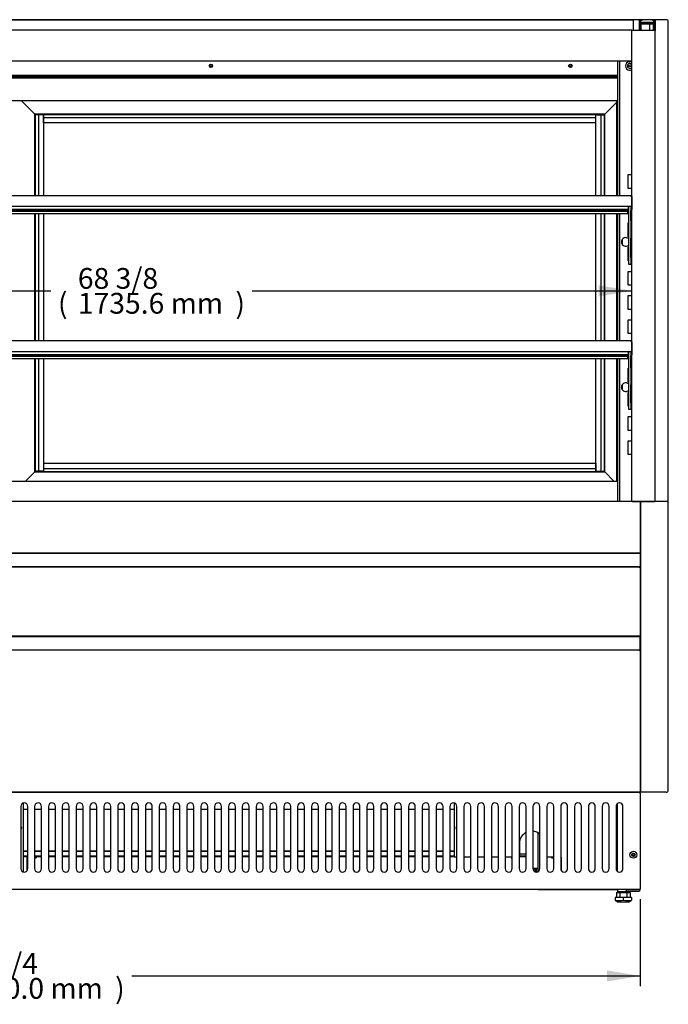
# Model space of a CAD drawing. Units: millimetres. Extents: x -3179 to 1602, y 595 to 3604.
# Drawn here: x -670 to 267, y 718 to 2142 of the extents above; entities that cross this region are included whole.
import ezdxf

# ---------------------------------------------------------------- set-up
doc = ezdxf.new("R2010")
doc.units = ezdxf.units.MM
for name, color, linetype in [('D__백업-190909_수출_', 7, 'Continuous'), ('Default', 7, 'Continuous'), ('INSERT_NUT-인치-육각', 7, 'Continuous'), ('TCDD-72-UF-전면유리상', 7, 'Continuous'), ('TCDD-72-문상하', 7, 'Continuous'), ('TCDD-72-문유리고정상하', 7, 'Continuous'), ('TCDD-72-문틀상하', 7, 'Continuous'), ('TCDD-72-문하', 7, 'Continuous'), ('TCDD-72-베이스후면그릴커', 7, 'Continuous'), ('TCDD-72-응축기커버우', 7, 'Continuous'), ('TCDD-72-응축기커버좌', 7, 'Continuous'), ('TCDD-72-플레이트그릴', 7, 'Continuous'), ('TCGB-72-깔판', 7, 'Continuous'), ('TCGB-72-도어유리', 7, 'Continuous'), ('TCGB-72-베이스전면', 7, 'Continuous'), ('TCGB-72UF-발포상부내부', 7, 'Continuous'), ('TCGB-72UF-발포하부외부', 7, 'Continuous'), ('TCGB-72UF-전면외장상', 7, 'Continuous'), ('TCGB-72UF-전면외장하', 7, 'Continuous'), ('TCGB-72UF-조명커버', 7, 'Continuous'), ('TCGB-72UF-천정', 7, 'Continuous'), ('TCGB-72UF-하부외장무늬', 7, 'Continuous'), ('TCGB-72UF-후면외장상부', 7, 'Continuous'), ('TCGB-72UF-후면외장하부', 7, 'Continuous'), ('TCGB-UF-전면유리상부몰딩', 7, 'Continuous'), ('TCGB-UF-전면유리전면코너', 7, 'Continuous'), ('TCGB-UF-측면유리', 7, 'Continuous'), ('TCGB-UF-측면유리무늬', 7, 'Continuous'), ('TCGB-UF-측판우', 7, 'Continuous'), ('TCGB-UF-후레임기둥우', 7, 'Continuous'), ('TCGB-기계레일', 7, 'Continuous'), ('TCGB-문우손잡이', 7, 'Continuous'), ('TCGB-문유리고정좌우', 7, 'Continuous'), ('TCGB-문좌우', 7, 'Continuous'), ('TCGB-문틀좌우', 7, 'Continuous'), ('TCGB-베이스우', 7, 'Continuous'), ('TCGB-후레임커버', 7, 'Continuous'), ('베이스볼트-인치', 7, 'Continuous'), ('유리선반-1735-LED브라켓', 7, 'Continuous'), ('유리선반-1735-LED커버', 7, 'Continuous'), ('유리선반-1735-전면', 7, 'Continuous'), ('유리선반-1735-후면', 7, 'Continuous'), ('유리선반-416-1735-유리', 7, 'Continuous'), ('유리선반-416-받침', 7, 'Continuous'), ('유리선반-416-전선커버내부', 7, 'Continuous'), ('유리선반-416-전선커버외부', 7, 'Continuous'), ('유리선반-467-1735-유리', 7, 'Continuous'), ('유리선반-467-받침', 7, 'Continuous'), ('유리선반-467-전선커버내부', 7, 'Continuous'), ('유리선반-467-전선커버외부', 7, 'Continuous'), ('플레이트그릴커버-좌', 7, 'Continuous')]:
    doc.layers.add(name, color=color, linetype=linetype)

# ---------------------------------------------------------------- blocks, each defined once
blk = doc.blocks.new('SE')
at = {"layer": 'D__백업-190909_수출_', "color": 7, "linetype": 'Continuous'}
for p, q in [((1787.8, 1020.7), (54.2, 1020.7)), ((1787.8, 1020.7), (1787.8, 1019.6)), ((1787.8, 1019.7), (1788.5, 1020.4)), ((1787.8, 1019.6), (1788.5, 1019.6)), ((1788.8, 1019.6), (1788.8, 1006.2)), ((1788.8, 1019.6), (1788.8, 1019.6)), ((1787.8, 1005.2), (54.2, 1005.2)), ((1783.8, 1000.7), (58.2, 1000.7)), ((1783.8, 1000), (58.2, 1000)), ((58.2, 998.6), (1783.8, 998.6)), ((1783.8, 1005.2), (1783.8, 1000.7)), ((1783.8, 1000), (1783.8, 1000.7)), ((1783.8, 1000), (1783.8, 998.7)), ((1783.8, 998.6), (1783.8, 998.7)), ((1787.8, 1006.2), (1787.8, 1005.2)), ((1787.8, 1006.2), (1787.8, 1005.7)), ((1788.8, 1006.2), (1787.8, 1006.2)), ((1787.8, 1000.7), (1787.8, 1005.7)), ((1788.8, 1000.7), (1787.8, 1000.7)), ((1788.8, 1006.2), (1788.8, 1005.7)), ((1788.8, 1005.7), (1788.8, 1000.7))]:
    blk.add_line(p, q, dxfattribs=at)
for centre, radius, start, end in [((1787.8, 1019.6), 1.01, 45, 90), ((1787.8, 1019.6), 0.0101, 0.236, 44.764), ((1787.8, 1019.6), 0.01, 45, 90), ((1787.8, 1019.6), 1.01, 0, 45), ((1788.5, 1015.2), 4.47, 86.5827, 90.3756)]:
    blk.add_arc(centre, radius, start, end, dxfattribs=at)
at = {"layer": 'INSERT_NUT-인치-육각', "color": 7, "linetype": 'Continuous'}
for p, q in [((1767.9, 17.8), (1767.9, 14.3)), ((1785.2, 14.3), (1767.9, 14.3)), ((1785.2, 17.6), (1785.2, 17.6)), ((1785.2, 14.3), (1785.2, 15.3))]:
    blk.add_line(p, q, dxfattribs=at)
at = {"layer": 'TCDD-72-UF-전면유리상', "color": 7, "linetype": 'Continuous'}
for p, q in [((51, 1275.1), (1791, 1275.1)), ((1791, 1275.1), (1791, 1275)), ((1791, 1260.2), (1791, 1275)), ((1789, 1260.1), (53, 1260.1))]:
    blk.add_line(p, q, dxfattribs=at)
at = {"layer": 'TCDD-72-문상하', "color": 7, "linetype": 'Continuous'}
for p, q in [((926.4, 621.4), (913, 608)), ((926.4, 621.4), (926.5, 621.5)), ((926.5, 621.5), (926.6, 621.6)), ((926.5, 621.5), (1749.5, 621.5)), ((927.5, 622.5), (926.6, 621.6)), ((1749.4, 621.6), (1748.5, 622.5)), ((1749.4, 621.6), (1749.5, 621.5)), ((1749.5, 621.5), (1749.6, 621.4)), ((1763, 608), (1749.6, 621.4))]:
    blk.add_line(p, q, dxfattribs=at)
at = {"layer": 'TCDD-72-문유리고정상하', "color": 7, "linetype": 'Continuous'}
for p, q in [((939, 1138.3), (939, 1138.4)), ((939, 1138.4), (1737, 1138.4)), ((939, 1138.4), (939, 1138.5)), ((939, 1133.6), (939, 1138.3)), ((939, 1126.8), (939, 1133.6)), ((1737, 1133.6), (939, 1133.6)), ((939, 1126.1), (939, 1126.8)), ((1737, 1126.1), (939, 1126.1)), ((1737, 1138.4), (1737, 1138.3)), ((1737, 1138.4), (1737, 1138.5)), ((1737, 1133.6), (1737, 1138.3)), ((1737, 1126.8), (1737, 1133.6)), ((1737, 1126.1), (1737, 1126.8)), ((939, 634), (939, 633.3)), ((939, 634), (1737, 634)), ((939, 633.3), (939, 626.5)), ((939, 626.5), (939, 621.7)), ((939, 626.5), (1737, 626.5)), ((1737, 634), (1737, 633.3)), ((1737, 633.3), (1737, 626.5)), ((1737, 626.5), (1737, 621.7)), ((939, 621.6), (939, 621.7)), ((1737, 621.6), (939, 621.6)), ((939, 621.6), (939, 621.5)), ((1737, 621.7), (1737, 621.6)), ((1737, 621.6), (1737, 621.5))]:
    blk.add_line(p, q, dxfattribs=at)
at = {"layer": 'TCDD-72-문틀상하', "color": 7, "linetype": 'Continuous'}
for p, q in [((74, 1191), (1768, 1191)), ((1767, 1158), (75, 1158)), ((1767.1, 1158.2), (1767, 1158)), ((1768, 1159), (1767.1, 1158.2)), ((75, 608), (1767, 608)), ((1767, 608), (1767.1, 607.9)), ((1767.1, 607.9), (1768, 607)), ((1801.5, 573.5), (1801, 574)), ((1801, 570), (1801.5, 570))]:
    blk.add_line(p, q, dxfattribs=at)
at = {"layer": 'TCDD-72-문하', "color": 7, "linetype": 'Continuous'}
for p, q in [((907, 1158), (926.4, 1138.6)), ((1749.6, 1138.6), (1767, 1156)), ((926.5, 1138.5), (926.4, 1138.6)), ((1749.5, 1138.5), (926.5, 1138.5)), ((926.6, 1138.4), (926.5, 1138.5)), ((926.6, 1138.4), (927.5, 1137.5)), ((1748.5, 1137.5), (1749.4, 1138.4)), ((1749.5, 1138.5), (1749.4, 1138.4)), ((1749.6, 1138.6), (1749.5, 1138.5))]:
    blk.add_line(p, q, dxfattribs=at)
at = {"layer": 'TCDD-72-베이스후면그릴커', "color": 7, "linetype": 'Continuous'}
for p, q in [((909.5, 66.4), (916, 66.4)), ((909.5, 65.4), (916, 65.4)), ((926, 66.4), (936, 66.4)), ((926, 65.4), (936, 65.4)), ((946, 66.4), (956, 66.4)), ((946, 65.4), (956, 65.4)), ((966, 66.4), (976, 66.4)), ((966, 65.4), (976, 65.4)), ((986, 66.4), (996, 66.4)), ((986, 65.4), (996, 65.4)), ((1006, 66.4), (1016, 66.4)), ((1006, 65.4), (1016, 65.4)), ((1026, 66.4), (1036, 66.4)), ((1026, 65.4), (1036, 65.4)), ((1046, 66.4), (1056, 66.4)), ((1046, 65.4), (1056, 65.4)), ((1066, 66.4), (1076, 66.4)), ((1066, 65.4), (1076, 65.4)), ((1086, 66.4), (1096, 66.4)), ((1086, 65.4), (1096, 65.4)), ((1106, 66.4), (1116, 66.4)), ((1106, 65.4), (1116, 65.4)), ((1126, 66.4), (1136, 66.4)), ((1126, 65.4), (1136, 65.4)), ((1146, 66.4), (1156, 66.4)), ((1146, 65.4), (1156, 65.4)), ((1166, 66.4), (1176, 66.4)), ((1166, 65.4), (1176, 65.4)), ((1186, 66.4), (1196, 66.4)), ((1186, 65.4), (1196, 65.4)), ((1206, 66.4), (1216, 66.4)), ((1206, 65.4), (1216, 65.4)), ((1226, 66.4), (1236, 66.4)), ((1226, 65.4), (1236, 65.4)), ((1246, 66.4), (1256, 66.4)), ((1246, 65.4), (1256, 65.4)), ((1266, 66.4), (1276, 66.4)), ((1266, 65.4), (1276, 65.4)), ((1286, 66.4), (1296, 66.4)), ((1286, 65.4), (1296, 65.4)), ((1306, 66.4), (1316, 66.4)), ((1306, 65.4), (1316, 65.4)), ((1326, 66.4), (1336, 66.4)), ((1326, 65.4), (1336, 65.4)), ((1346, 66.4), (1356, 66.4)), ((1346, 65.4), (1356, 65.4)), ((1366, 66.4), (1376, 66.4)), ((1366, 65.4), (1376, 65.4)), ((1386, 66.4), (1396, 66.4)), ((1386, 65.4), (1396, 65.4)), ((1406, 66.4), (1416, 66.4)), ((1406, 65.4), (1416, 65.4)), ((1426, 66.4), (1436, 66.4)), ((1426, 65.4), (1436, 65.4)), ((1446, 66.4), (1456, 66.4)), ((1446, 65.4), (1456, 65.4)), ((1466, 66.4), (1476, 66.4)), ((1466, 65.4), (1476, 65.4)), ((1486, 66.4), (1496, 66.4)), ((1486, 65.4), (1496, 65.4)), ((1506, 66.4), (1516, 66.4)), ((1506, 65.4), (1516, 65.4)), ((1526, 66.4), (1532.5, 66.4)), ((1526, 65.4), (1532.5, 65.4)), ((1615.5, 62.2), (1615.5, 64.5)), ((1626.5, 66.4), (1636, 66.4)), ((1626.5, 65.4), (1636, 65.4)), ((1649.5, 47.1), (1646, 47.1)), ((1650.5, 47.1), (1649.5, 47.1)), ((1649.5, 43), (1649.5, 47.1)), ((1650.5, 48.1), (1650.5, 47.1))]:
    blk.add_line(p, q, dxfattribs=at)
blk.add_arc((1610.5, 52.4), 11, 60, 62.9643, dxfattribs=at)
at = {"layer": 'TCDD-72-응축기커버우', "color": 7, "linetype": 'Continuous'}
for p, q in [((1532.5, 157.8), (1532.5, 158.2)), ((1767.2, 158.2), (1767.2, 157.8)), ((1767.7, 158.2), (1767.7, 157.8)), ((1532.5, 64.5), (1532.5, 142.6)), ((1767.2, 141), (1767.2, 44.6)), ((1767.7, 141.6), (1767.7, 44)), ((1626.5, 84.5), (1626.5, 64.5)), ((1536, 64.5), (1532.5, 64.5)), ((1556, 64.5), (1546, 64.5)), ((1576, 64.5), (1566, 64.5)), ((1596, 64.5), (1586, 64.5)), ((1616, 64.5), (1606, 64.5)), ((1626.5, 64.5), (1626, 64.5)), ((1676, 64.5), (1666, 64.5)), ((1687, 64.5), (1686, 64.5)), ((1687, 44.8), (1687, 64.5))]:
    blk.add_line(p, q, dxfattribs=at)
for centre, radius, start, end in [((1537, 106.5), 2.5, 113.5782, 246.4218), ((1644, 84.5), 17.5, 117.2029, 180), ((1644, 84.5), 17.5, 46.7082, 83.4376)]:
    blk.add_arc(centre, radius, start, end, dxfattribs=at)
at = {"layer": 'TCDD-72-응축기커버좌', "color": 7, "linetype": 'Continuous'}
for p, q in [((909.5, 158.2), (909.5, 157.8)), ((909.5, 142.6), (909.5, 43))]:
    blk.add_line(p, q, dxfattribs=at)
for start, end in [(0, 66.4218), (293.5782, 0)]:
    blk.add_arc((905, 106.5), 2.5, start, end, dxfattribs=at)
at = {"layer": 'TCDD-72-플레이트그릴', "color": 7, "linetype": 'Continuous'}
for p, q in [((909.5, 133.8), (916, 133.8)), ((926, 133.8), (936, 133.8)), ((946, 133.8), (956, 133.8)), ((966, 133.8), (976, 133.8)), ((986, 133.8), (996, 133.8)), ((1006, 133.8), (1016, 133.8)), ((1026, 133.8), (1036, 133.8)), ((1046, 133.8), (1056, 133.8)), ((1066, 133.8), (1076, 133.8)), ((1086, 133.8), (1096, 133.8)), ((1106, 133.8), (1116, 133.8)), ((1126, 133.8), (1136, 133.8)), ((1146, 133.8), (1156, 133.8)), ((1166, 133.8), (1176, 133.8)), ((1186, 133.8), (1196, 133.8)), ((1206, 133.8), (1216, 133.8)), ((1226, 133.8), (1236, 133.8)), ((1246, 133.8), (1256, 133.8)), ((1266, 133.8), (1276, 133.8)), ((1286, 133.8), (1296, 133.8)), ((1306, 133.8), (1316, 133.8)), ((1326, 133.8), (1336, 133.8)), ((1346, 133.8), (1356, 133.8)), ((1366, 133.8), (1376, 133.8)), ((1386, 133.8), (1396, 133.8)), ((1406, 133.8), (1416, 133.8)), ((1426, 133.8), (1436, 133.8)), ((1446, 133.8), (1456, 133.8)), ((1466, 133.8), (1476, 133.8)), ((1486, 133.8), (1496, 133.8)), ((1506, 133.8), (1516, 133.8)), ((1526, 133.8), (1532.5, 133.8)), ((909.5, 73.6), (916, 73.6)), ((909.5, 72.8), (916, 72.8)), ((926, 73.6), (936, 73.6)), ((926, 72.8), (936, 72.8)), ((946, 73.6), (956, 73.6)), ((946, 72.8), (956, 72.8)), ((966, 73.6), (976, 73.6)), ((966, 72.8), (976, 72.8)), ((986, 73.6), (996, 73.6)), ((986, 72.8), (996, 72.8)), ((1006, 73.6), (1016, 73.6)), ((1006, 72.8), (1016, 72.8)), ((1026, 73.6), (1036, 73.6)), ((1026, 72.8), (1036, 72.8)), ((1046, 73.6), (1056, 73.6)), ((1046, 72.8), (1056, 72.8)), ((1066, 73.6), (1076, 73.6)), ((1066, 72.8), (1076, 72.8)), ((1086, 73.6), (1096, 73.6)), ((1086, 72.8), (1096, 72.8)), ((1106, 73.6), (1116, 73.6)), ((1106, 72.8), (1116, 72.8)), ((1126, 73.6), (1136, 73.6)), ((1126, 72.8), (1136, 72.8)), ((1146, 73.6), (1156, 73.6)), ((1146, 72.8), (1156, 72.8)), ((1166, 73.6), (1176, 73.6)), ((1166, 72.8), (1176, 72.8)), ((1186, 73.6), (1196, 73.6)), ((1186, 72.8), (1196, 72.8)), ((1206, 73.6), (1216, 73.6)), ((1206, 72.8), (1216, 72.8)), ((1226, 73.6), (1236, 73.6)), ((1226, 72.8), (1236, 72.8)), ((1246, 73.6), (1256, 73.6)), ((1246, 72.8), (1256, 72.8)), ((1266, 73.6), (1276, 73.6)), ((1266, 72.8), (1276, 72.8)), ((1286, 73.6), (1296, 73.6)), ((1286, 72.8), (1296, 72.8)), ((1306, 73.6), (1316, 73.6)), ((1306, 72.8), (1316, 72.8)), ((1326, 73.6), (1336, 73.6)), ((1326, 72.8), (1336, 72.8)), ((1346, 73.6), (1356, 73.6)), ((1346, 72.8), (1356, 72.8)), ((1366, 73.6), (1376, 73.6)), ((1366, 72.8), (1376, 72.8)), ((1386, 73.6), (1396, 73.6)), ((1386, 72.8), (1396, 72.8)), ((1406, 73.6), (1416, 73.6)), ((1406, 72.8), (1416, 72.8)), ((1426, 73.6), (1436, 73.6)), ((1426, 72.8), (1436, 72.8)), ((1446, 73.6), (1456, 73.6)), ((1446, 72.8), (1456, 72.8)), ((1466, 73.6), (1476, 73.6)), ((1466, 72.8), (1476, 72.8)), ((1486, 73.6), (1496, 73.6)), ((1486, 72.8), (1496, 72.8)), ((1506, 73.6), (1516, 73.6)), ((1506, 72.8), (1516, 72.8)), ((1526, 73.6), (1532.5, 73.6)), ((1526, 72.8), (1532.5, 72.8))]:
    blk.add_line(p, q, dxfattribs=at)
at = {"layer": 'TCGB-72-깔판', "color": 7, "linetype": 'Continuous'}
for p, q in [((1801, 567.4), (1801.5, 567.4)), ((1801, 547.4), (1801.5, 547.4))]:
    blk.add_line(p, q, dxfattribs=at)
at = {"layer": 'TCGB-72-도어유리', "color": 7, "linetype": 'Continuous'}
for p, q in [((939, 1137.5), (939, 1137.5)), ((1737, 1137.5), (1737, 1137.5)), ((939, 622.5), (939, 622.5)), ((1737, 622.5), (1737, 622.5))]:
    blk.add_line(p, q, dxfattribs=at)
at = {"layer": 'TCGB-72-베이스전면', "color": 7, "linetype": 'Continuous'}
for p, q in [((1800.2, 157.8), (41.8, 157.8)), ((1800.2, 157), (1800.2, 157.8)), ((1800.2, 157), (1801, 157)), ((1801, 157), (1801, 18.6)), ((906, 137.8), (906, 47.8)), ((916, 47.8), (916, 137.8)), ((926, 137.8), (926, 47.8)), ((936, 47.8), (936, 137.8)), ((946, 137.8), (946, 47.8)), ((956, 47.8), (956, 137.8)), ((966, 137.8), (966, 47.8)), ((976, 47.8), (976, 137.8)), ((986, 137.8), (986, 47.8)), ((996, 47.8), (996, 137.8)), ((1006, 137.8), (1006, 47.8)), ((1016, 47.8), (1016, 137.8)), ((1026, 137.8), (1026, 47.8)), ((1036, 47.8), (1036, 137.8)), ((1046, 137.8), (1046, 47.8)), ((1056, 47.8), (1056, 137.8)), ((1066, 137.8), (1066, 47.8)), ((1076, 47.8), (1076, 137.8)), ((1086, 137.8), (1086, 47.8)), ((1096, 47.8), (1096, 137.8)), ((1106, 137.8), (1106, 47.8)), ((1116, 47.8), (1116, 137.8)), ((1126, 137.8), (1126, 47.8)), ((1136, 47.8), (1136, 137.8)), ((1146, 137.8), (1146, 47.8)), ((1156, 47.8), (1156, 137.8)), ((1166, 137.8), (1166, 47.8)), ((1176, 47.8), (1176, 137.8)), ((1186, 137.8), (1186, 47.8)), ((1196, 47.8), (1196, 137.8)), ((1206, 137.8), (1206, 47.8)), ((1216, 47.8), (1216, 137.8)), ((1226, 137.8), (1226, 47.8)), ((1236, 47.8), (1236, 137.8)), ((1246, 137.8), (1246, 47.8)), ((1256, 47.8), (1256, 137.8)), ((1266, 137.8), (1266, 47.8)), ((1276, 47.8), (1276, 137.8)), ((1286, 137.8), (1286, 47.8)), ((1296, 47.8), (1296, 137.8)), ((1306, 137.8), (1306, 47.8)), ((1316, 47.8), (1316, 137.8)), ((1326, 137.8), (1326, 47.8)), ((1336, 47.8), (1336, 137.8)), ((1346, 137.8), (1346, 47.8)), ((1356, 47.8), (1356, 137.8)), ((1366, 137.8), (1366, 47.8)), ((1376, 47.8), (1376, 137.8)), ((1386, 137.8), (1386, 47.8)), ((1396, 47.8), (1396, 137.8)), ((1406, 137.8), (1406, 47.8)), ((1416, 47.8), (1416, 137.8)), ((1426, 137.8), (1426, 47.8)), ((1436, 47.8), (1436, 137.8)), ((1446, 137.8), (1446, 47.8)), ((1456, 47.8), (1456, 137.8)), ((1466, 137.8), (1466, 47.8)), ((1476, 47.8), (1476, 137.8)), ((1486, 137.8), (1486, 47.8)), ((1496, 47.8), (1496, 137.8)), ((1506, 137.8), (1506, 47.8)), ((1516, 47.8), (1516, 137.8)), ((1526, 137.8), (1526, 47.8)), ((1536, 47.8), (1536, 137.8)), ((1546, 137.8), (1546, 47.8)), ((1556, 47.8), (1556, 137.8)), ((1566, 137.8), (1566, 47.8)), ((1576, 47.8), (1576, 137.8)), ((1586, 137.8), (1586, 47.8)), ((1596, 47.8), (1596, 137.8)), ((1606, 137.8), (1606, 47.8)), ((1616, 47.8), (1616, 137.8)), ((1626, 137.8), (1626, 47.8)), ((1636, 47.8), (1636, 137.8)), ((1646, 137.8), (1646, 47.8)), ((1656, 47.8), (1656, 137.8)), ((1666, 137.8), (1666, 47.8)), ((1676, 47.8), (1676, 137.8)), ((1686, 137.8), (1686, 47.8)), ((1696, 47.8), (1696, 137.8)), ((1706, 137.8), (1706, 47.8)), ((1716, 47.8), (1716, 137.8)), ((1726, 137.8), (1726, 47.8)), ((1736, 47.8), (1736, 137.8)), ((1746, 137.8), (1746, 47.8)), ((1756, 47.8), (1756, 137.8)), ((1766, 137.8), (1766, 47.8)), ((1776, 47.8), (1776, 137.8)), ((1800.2, 17.8), (41.8, 17.8)), ((1800.2, 17.8), (1800.2, 18.6)), ((1801, 18.6), (1800.2, 18.6))]:
    blk.add_line(p, q, dxfattribs=at)
for radius in [5, 2.5]:
    blk.add_circle((1791, 67.8), radius, dxfattribs=at)
for centre, start, end in [((911, 137.8), 0, 180), ((931, 137.8), 0, 180), ((951, 137.8), 0, 180), ((971, 137.8), 0, 180), ((991, 137.8), 0, 180), ((1011, 137.8), 0, 180), ((1031, 137.8), 0, 180), ((1051, 137.8), 0, 180), ((1071, 137.8), 0, 180), ((1091, 137.8), 0, 180), ((1111, 137.8), 0, 180), ((1131, 137.8), 0, 180), ((1151, 137.8), 0, 180), ((1171, 137.8), 0, 180), ((1191, 137.8), 0, 180), ((1211, 137.8), 0, 180), ((1231, 137.8), 0, 180), ((1251, 137.8), 0, 180), ((1271, 137.8), 0, 180), ((1291, 137.8), 0, 180), ((1311, 137.8), 0, 180), ((1331, 137.8), 0, 180), ((1351, 137.8), 0, 180), ((1371, 137.8), 0, 180), ((1391, 137.8), 0, 180), ((1411, 137.8), 0, 180), ((1431, 137.8), 0, 180), ((1451, 137.8), 0, 180), ((1471, 137.8), 0, 180), ((1491, 137.8), 0, 180), ((1511, 137.8), 0, 180), ((1531, 137.8), 0, 180), ((1551, 137.8), 0, 180), ((1571, 137.8), 0, 180), ((1591, 137.8), 0, 180), ((1611, 137.8), 0, 180), ((1631, 137.8), 0, 180), ((1651, 137.8), 0, 180), ((1671, 137.8), 0, 180), ((1691, 137.8), 0, 180), ((1711, 137.8), 0, 180), ((1731, 137.8), 0, 180), ((1751, 137.8), 0, 180), ((1771, 137.8), 0, 180), ((911, 47.8), 180, 0), ((931, 47.8), 180, 0), ((951, 47.8), 180, 0), ((971, 47.8), 180, 0), ((991, 47.8), 180, 0), ((1011, 47.8), 180, 0), ((1031, 47.8), 180, 0), ((1051, 47.8), 180, 0), ((1071, 47.8), 180, 0), ((1091, 47.8), 180, 0), ((1111, 47.8), 180, 0), ((1131, 47.8), 180, 0), ((1151, 47.8), 180, 0), ((1171, 47.8), 180, 0), ((1191, 47.8), 180, 0), ((1211, 47.8), 180, 0), ((1231, 47.8), 180, 0), ((1251, 47.8), 180, 0), ((1271, 47.8), 180, 0), ((1291, 47.8), 180, 0), ((1311, 47.8), 180, 0), ((1331, 47.8), 180, 0), ((1351, 47.8), 180, 0), ((1371, 47.8), 180, 0), ((1391, 47.8), 180, 0), ((1411, 47.8), 180, 0), ((1431, 47.8), 180, 0), ((1451, 47.8), 180, 0), ((1471, 47.8), 180, 0), ((1491, 47.8), 180, 0), ((1511, 47.8), 180, 0), ((1531, 47.8), 180, 0), ((1551, 47.8), 180, 0), ((1571, 47.8), 180, 0), ((1591, 47.8), 180, 0), ((1611, 47.8), 180, 0), ((1631, 47.8), 180, 0), ((1651, 47.8), 180, 0), ((1671, 47.8), 180, 0), ((1691, 47.8), 180, 0), ((1711, 47.8), 180, 0), ((1731, 47.8), 180, 0), ((1751, 47.8), 180, 0), ((1771, 47.8), 180, 0)]:
    blk.add_arc(centre, 5, start, end, dxfattribs=at)
at = {"layer": 'TCGB-72UF-발포상부내부', "color": 7, "linetype": 'Continuous'}
blk.add_line((1768, 1193.6), (74, 1193.6), dxfattribs=at)
for centre in [(1180.7, 1208.6), (1700, 1208.6), (1786, 1208.5)]:
    blk.add_circle(centre, 1.6, dxfattribs=at)
at = {"layer": 'TCGB-72UF-발포하부외부', "color": 7, "linetype": 'Continuous'}
for p, q in [((1801, 504.6), (1801, 503.3)), ((1801, 484.3), (1801, 482.9)), ((1801, 384.6), (1801, 383.2))]:
    blk.add_line(p, q, dxfattribs=at)
at = {"layer": 'TCGB-72UF-전면외장상', "color": 7, "linetype": 'Continuous'}
for p, q in [((1800.2, 578.7), (41.8, 578.7)), ((1800.2, 578.7), (1800.2, 577.9)), ((1800.2, 577.9), (1800.8, 578.5)), ((1800.2, 577.9), (1800.8, 577.9)), ((1800.8, 577.9), (1801, 577.9)), ((1801, 577.9), (1801, 577.9)), ((1801, 577.9), (1801, 504.6)), ((1800.2, 503.8), (41.8, 503.8)), ((1800.2, 504.6), (1800.2, 503.8)), ((1800.8, 504.6), (1800.2, 504.6)), ((1800.2, 504.6), (1800.8, 504)), ((1800.2, 503.8), (1800.2, 503.7)), ((1800.2, 503.7), (1800.2, 503.3)), ((1800.8, 504.6), (1801, 504.6)), ((1801, 504.6), (1801, 504.6)), ((1800.2, 484.3), (1800.2, 483.8)), ((1800.2, 483.8), (41.8, 483.8)), ((1800.2, 483.8), (1800.2, 483.8)), ((1800.2, 483.8), (1800.2, 482.9)), ((1800.2, 482.9), (1800.8, 483.5)), ((1800.2, 482.9), (1800.8, 482.9)), ((1800.8, 482.9), (1801, 482.9)), ((1801, 482.9), (1801, 482.9)), ((1801, 482.9), (1801, 384.6)), ((1800.2, 384.6), (1800.2, 383.7)), ((1800.8, 384.6), (1800.2, 384.6)), ((1800.2, 384.6), (1800.8, 384)), ((1800.8, 384.6), (1801, 384.6)), ((1801, 384.6), (1801, 384.6)), ((1800.2, 383.7), (41.8, 383.7)), ((1800.2, 383.7), (1800.2, 383.7)), ((1800.2, 383.7), (1800.2, 383.2))]:
    blk.add_line(p, q, dxfattribs=at)
for centre, radius, start, end in [((1800.2, 577.9), 0.81, 45, 90), ((1800.2, 577.9), 0.01, 45, 90), ((1800.2, 577.9), 0.0101, 0.236, 44.764), ((1800.2, 577.9), 0.814, 0.1273, 44.8727), ((1800.8, 575), 2.95, 85.8001, 90.4077), ((1800.2, 504.6), 0.01, 270, 315), ((1800.2, 504.6), 0.0101, 315.236, 359.764), ((1800.2, 504.6), 0.81, 270, 315), ((1800.8, 507.5), 2.95, 269.5923, 274.1999), ((1800.2, 504.6), 0.814, 315.1273, 359.8727), ((1800.2, 482.9), 0.81, 45, 90), ((1800.2, 482.9), 0.01, 45, 90), ((1800.2, 482.9), 0.0101, 0.236, 44.764), ((1800.2, 482.9), 0.814, 0.1273, 44.8727), ((1800.8, 480), 2.95, 85.8001, 90.4077), ((1800.2, 384.6), 0.01, 270, 315), ((1800.2, 384.6), 0.0101, 315.236, 359.764), ((1800.8, 387.5), 2.95, 269.5923, 274.1999), ((1800.2, 384.6), 0.814, 315.1273, 359.8727), ((1800.2, 384.6), 0.81, 270, 315)]:
    blk.add_arc(centre, radius, start, end, dxfattribs=at)
at = {"layer": 'TCGB-72UF-전면외장하', "color": 7, "linetype": 'Continuous'}
for p, q in [((1800.2, 363.7), (41.8, 363.7)), ((1800.2, 364.2), (1800.2, 363.8)), ((1800.2, 363.8), (1800.2, 363.7)), ((1800.2, 363.7), (1800.2, 362.9)), ((1800.2, 362.9), (1800.8, 363.5)), ((1800.2, 362.9), (1800.8, 362.9)), ((1800.8, 362.9), (1801, 362.9)), ((1801, 362.9), (1801, 362.9)), ((1801, 362.9), (1801, 159.1)), ((1800.2, 158.2), (41.8, 158.2)), ((1800.2, 159.1), (1800.2, 158.2)), ((1800.8, 159.1), (1800.2, 159.1)), ((1800.2, 159.1), (1800.8, 158.5)), ((1800.8, 159.1), (1801, 159.1)), ((1801, 159.1), (1801, 159.1))]:
    blk.add_line(p, q, dxfattribs=at)
for centre, radius, start, end in [((1800.2, 362.9), 0.81, 45, 90), ((1800.2, 362.9), 0.0101, 0.236, 44.764), ((1800.2, 362.9), 0.01, 45, 90), ((1800.2, 362.9), 0.814, 0.1273, 44.8727), ((1800.8, 360), 2.95, 85.8001, 90.4077), ((1800.2, 159.1), 0.01, 270, 315), ((1800.2, 159.1), 0.0101, 315.236, 359.764), ((1800.2, 159.1), 0.81, 270, 315), ((1800.8, 162), 2.95, 269.5923, 274.1999), ((1800.2, 159.1), 0.814, 315.1273, 359.8727)]:
    blk.add_arc(centre, radius, start, end, dxfattribs=at)
at = {"layer": 'TCGB-72UF-조명커버', "color": 7, "linetype": 'Continuous'}
for p, q in [((1800, 1275.2), (42, 1275.2)), ((1800, 1275.2), (1800, 1274.9)), ((1800, 1274.9), (1800, 1260.3)), ((53, 1215.7), (1789, 1215.7))]:
    blk.add_line(p, q, dxfattribs=at)
at = {"layer": 'TCGB-72UF-천정', "color": 7, "linetype": 'Continuous'}
blk.add_line((1768, 1194.5), (74, 1194.5), dxfattribs=at)
for centre in [(1180.7, 1208.6), (1700, 1208.6)]:
    blk.add_circle(centre, 2.5, dxfattribs=at)
at = {"layer": 'TCGB-72UF-하부외장무늬', "color": 7, "linetype": 'Continuous'}
for p, q in [((1801, 503.3), (41, 503.3)), ((1801, 503.3), (1801, 502.5)), ((1801, 502.5), (1801, 485)), ((1801, 484.3), (41, 484.3)), ((1801, 485), (1801, 484.3)), ((41, 383.2), (1801, 383.2)), ((1801, 382.5), (1801, 383.2)), ((1801, 365), (1801, 382.5)), ((41, 364.2), (1801, 364.2)), ((1801, 364.2), (1801, 365))]:
    blk.add_line(p, q, dxfattribs=at)
at = {"layer": 'TCGB-72UF-후면외장상부', "color": 7, "linetype": 'Continuous'}
for p, q in [((1800, 1275), (1800, 1275)), ((1800, 1274.2), (1800, 1274.2)), ((1768, 1193.2), (74, 1193.2)), ((1768, 1192.4), (74, 1192.4))]:
    blk.add_line(p, q, dxfattribs=at)
at = {"layer": 'TCGB-72UF-후면외장하부', "color": 7, "linetype": 'Continuous'}
for p, q in [((1801, 573.7), (1801, 567.4)), ((1801, 573.7), (1801, 573.7)), ((1801, 547.4), (1801, 373.4)), ((1801, 373.4), (1801, 373.4))]:
    blk.add_line(p, q, dxfattribs=at)
at = {"layer": 'TCGB-UF-전면유리상부몰딩', "color": 7, "linetype": 'Continuous'}
for p, q in [((1800, 1260.4), (1800, 1275.2)), ((1802.9, 1275.3), (1800.1, 1275.3)), ((1803, 1274.3), (1801.5, 1274.3)), ((1801.5, 1274.3), (1801.5, 1271.8)), ((1801.5, 1271.8), (1820.5, 1271.8)), ((1820.5, 1270.3), (1801.5, 1270.3)), ((1801.5, 1270.3), (1801.5, 1260.4)), ((1803, 1275.2), (1803, 1274.3)), ((1819, 1274.3), (1819, 1275.2)), ((1820.5, 1274.3), (1819, 1274.3)), ((1821.9, 1275.3), (1819.1, 1275.3)), ((1820.5, 1271.8), (1820.5, 1274.3)), ((1820.5, 1260.4), (1820.5, 1270.3)), ((1822, 1260.4), (1822, 1275.2))]:
    blk.add_line(p, q, dxfattribs=at)
for centre, start, end in [((1800.1, 1275.2), 90, 180), ((1802.9, 1275.2), 0, 90), ((1819.1, 1275.2), 90, 180), ((1821.9, 1275.2), 0, 90), ((1800.1, 1260.4), 180, 270), ((1801.4, 1260.4), 270, 360), ((1820.6, 1260.4), 180, 270), ((1821.9, 1260.4), 270, 360)]:
    blk.add_arc(centre, 0.1, start, end, dxfattribs=at)
at = {"layer": 'TCGB-UF-전면유리전면코너', "color": 7, "linetype": 'Continuous'}
for p, q in [((1789, 578.8), (1789, 1260.1)), ((1789.1, 1260.3), (1821.9, 1260.3)), ((1821.9, 1260.3), (1822, 1260.3)), ((1822, 1260.3), (1822, 578.8)), ((1789.1, 578.8), (1789, 578.8)), ((1789.1, 578.8), (1821.9, 578.8)), ((1822, 578.8), (1821.9, 578.8))]:
    blk.add_line(p, q, dxfattribs=at)
at = {"layer": 'TCGB-UF-측면유리', "color": 7, "linetype": 'Continuous'}
for p, q in [((1802, 1269.3), (1815, 1269.3)), ((1802, 1260.3), (1802, 1269.3)), ((1815, 1260.3), (1815, 1269.3)), ((1815, 1269.3), (1820, 1269.3)), ((1820, 1260.3), (1820, 1269.3)), ((1802, 578.7), (1802, 578.8)), ((1815, 578.7), (1815, 578.8)), ((1820, 578.7), (1820, 578.8))]:
    blk.add_line(p, q, dxfattribs=at)
at = {"layer": 'TCGB-UF-측면유리무늬', "color": 7, "linetype": 'Continuous'}
for p, q in [((1801.9, 1269.3), (1801.9, 1260.3)), ((1802, 1269.3), (1801.9, 1269.3))]:
    blk.add_line(p, q, dxfattribs=at)
at = {"layer": 'TCGB-UF-측판우', "color": 7, "linetype": 'Continuous'}
for p, q in [((1819.1, 1275.3), (1802.9, 1275.3)), ((1823, 1275.3), (1821.9, 1275.3)), ((1838.5, 1275.3), (1823, 1275.3)), ((1823, 1259.8), (1823, 1275.3)), ((1841.5, 575.7), (1841.5, 1272.3)), ((1801.5, 1260.3), (1801.5, 1260.4)), ((1822, 1259.8), (1823, 1259.8)), ((1801.5, 578.7), (1801.5, 578.8)), ((1801.5, 578.7), (1801.5, 158.2)), ((1838.5, 578.7), (1801.5, 578.7)), ((1821.5, 578.7), (1821.5, 578.8)), ((1841.5, 161.2), (1841.5, 575.7)), ((1838.5, 158.2), (1801.5, 158.2))]:
    blk.add_line(p, q, dxfattribs=at)
for centre, start, end in [((1838.5, 1272.3), 0, 90), ((1838.5, 575.7), 0, 90), ((1838.5, 161.2), 270, 0)]:
    blk.add_arc(centre, 3, start, end, dxfattribs=at)
at = {"layer": 'TCGB-UF-후레임기둥우', "color": 7, "linetype": 'Continuous'}
for p, q in [((1771, 1215.7), (1771, 1020.7)), ((1783.5, 1031.4), (1783.5, 1051.4)), ((1783.5, 1051.4), (1788.5, 1051.4)), ((1788.5, 1051.4), (1788.5, 1031.4)), ((1788.5, 1031.4), (1783.5, 1031.4)), ((1783.5, 996.4), (1783.5, 998.6)), ((1788.5, 1000.7), (1788.5, 996.4)), ((1771, 994.7), (1771, 810.7)), ((1784.5, 996.4), (1783.5, 996.4)), ((1788.5, 996.4), (1787.5, 996.4)), ((1783.5, 961.4), (1783.5, 981.4)), ((1783.5, 981.4), (1784.5, 981.4)), ((1787.5, 981.4), (1788.5, 981.4)), ((1788.5, 981.4), (1788.5, 961.4)), ((1784.5, 961.4), (1783.5, 961.4)), ((1788.5, 961.4), (1787.5, 961.4)), ((1783.5, 926.4), (1783.5, 946.4)), ((1783.5, 946.4), (1784.5, 946.4)), ((1787.5, 946.4), (1788.5, 946.4)), ((1788.5, 946.4), (1788.5, 926.4)), ((1784.5, 926.4), (1783.5, 926.4)), ((1788.5, 926.4), (1787.5, 926.4)), ((1783.5, 891.4), (1783.5, 911.4)), ((1783.5, 911.4), (1788.5, 911.4)), ((1788.5, 911.4), (1788.5, 891.4)), ((1788.5, 891.4), (1783.5, 891.4)), ((1783.5, 856.4), (1783.5, 876.4)), ((1783.5, 876.4), (1788.5, 876.4)), ((1788.5, 876.4), (1788.5, 856.4)), ((1788.5, 856.4), (1783.5, 856.4)), ((1783.5, 821.4), (1783.5, 841.4)), ((1783.5, 841.4), (1788.5, 841.4)), ((1788.5, 841.4), (1788.5, 821.4)), ((1788.5, 821.4), (1783.5, 821.4)), ((1771, 784.7), (1771, 578.7)), ((1783.5, 786.4), (1783.5, 788.6)), ((1784.5, 786.4), (1783.5, 786.4)), ((1788.5, 786.4), (1787.5, 786.4)), ((1788.5, 790.7), (1788.5, 786.4)), ((1783.5, 751.4), (1783.5, 771.4)), ((1783.5, 771.4), (1784.5, 771.4)), ((1787.5, 771.4), (1788.5, 771.4)), ((1788.5, 771.4), (1788.5, 751.4)), ((1784.5, 751.4), (1783.5, 751.4)), ((1788.5, 751.4), (1787.5, 751.4)), ((1783.5, 716.4), (1783.5, 736.4)), ((1783.5, 736.4), (1784.5, 736.4)), ((1787.5, 736.4), (1788.5, 736.4)), ((1788.5, 736.4), (1788.5, 716.4)), ((1784.5, 716.4), (1783.5, 716.4)), ((1788.5, 716.4), (1787.5, 716.4)), ((1783.5, 681.4), (1783.5, 701.4)), ((1783.5, 701.4), (1788.5, 701.4)), ((1788.5, 701.4), (1788.5, 681.4)), ((1788.5, 681.4), (1783.5, 681.4)), ((1783.5, 646.4), (1783.5, 666.4)), ((1783.5, 666.4), (1788.5, 666.4)), ((1788.5, 666.4), (1788.5, 646.4)), ((1788.5, 646.4), (1783.5, 646.4)), ((1801, 577.9), (1801, 578.8))]:
    blk.add_line(p, q, dxfattribs=at)
for centre, radius, start, end in [((1786, 1208.4), 6.25, 61.2101, 298.7899), ((1786, 1208.4), 3.5, 30.6837, 329.3163), ((1780, 953.9), 6.25, 43.9455, 316.0545), ((1780, 743.9), 6.25, 43.9455, 316.0545)]:
    blk.add_arc(centre, radius, start, end, dxfattribs=at)
at = {"layer": 'TCGB-기계레일', "color": 7, "linetype": 'Continuous'}
for p, q in [((915.2, 45.1), (915.2, 63.5)), ((926, 65.1), (928.2, 65.1)), ((926, 63.5), (928.2, 63.5)), ((928.2, 65.1), (928.2, 63.5)), ((1672.8, 64.5), (1672.8, 63.5)), ((1672.8, 63.5), (1676, 63.5))]:
    blk.add_line(p, q, dxfattribs=at)
blk.add_arc((916.8, 63.5), 1.61, 120.2057, 180, dxfattribs=at)
at = {"layer": 'TCGB-문우손잡이', "color": 7, "linetype": 'Continuous'}
for p, q in [((1749.6, 1138.6), (1767, 1156)), ((1748.5, 1137.5), (1749.4, 1138.4)), ((1749.5, 1138.5), (1749.4, 1138.4)), ((1749.6, 1138.6), (1749.5, 1138.5)), ((1749.5, 1138.5), (1749.5, 1020.7)), ((1749.5, 994.7), (1749.5, 810.7)), ((1749.5, 784.7), (1749.5, 621.5)), ((1749.4, 621.6), (1748.5, 622.5)), ((1749.4, 621.6), (1749.5, 621.5)), ((1749.5, 621.5), (1749.6, 621.4)), ((1763, 608), (1749.6, 621.4))]:
    blk.add_line(p, q, dxfattribs=at)
at = {"layer": 'TCGB-문유리고정좌우', "color": 7, "linetype": 'Continuous'}
for p, q in [((926.6, 1137.5), (926.5, 1137.5)), ((931.5, 1137.5), (926.6, 1137.5)), ((926.6, 1137.5), (926.6, 1020.7)), ((938.2, 1137.5), (931.5, 1137.5)), ((931.5, 1137.5), (931.5, 1020.7)), ((939, 1137.5), (938.2, 1137.5)), ((939, 1137.5), (939, 1020.7)), ((1737, 1137.5), (1737.8, 1137.5)), ((1737, 1020.7), (1737, 1137.5)), ((1737.8, 1137.5), (1744.5, 1137.5)), ((1744.5, 1137.5), (1749.4, 1137.5)), ((1744.5, 1020.7), (1744.5, 1137.5)), ((1749.4, 1020.7), (1749.4, 1137.5)), ((1749.4, 1137.5), (1749.5, 1137.5)), ((926.6, 994.7), (926.6, 810.7)), ((931.5, 994.7), (931.5, 810.7)), ((939, 994.7), (939, 810.7)), ((1737, 810.7), (1737, 994.7)), ((1744.5, 810.7), (1744.5, 994.7)), ((1749.4, 810.7), (1749.4, 994.7)), ((926.6, 784.7), (926.6, 622.5)), ((931.5, 784.7), (931.5, 622.5)), ((939, 784.7), (939, 622.5)), ((1737, 622.5), (1737, 784.7)), ((1744.5, 622.5), (1744.5, 784.7)), ((1749.4, 622.5), (1749.4, 784.7)), ((926.6, 622.5), (926.5, 622.5)), ((931.5, 622.5), (926.6, 622.5)), ((938.2, 622.5), (931.5, 622.5)), ((939, 622.5), (938.2, 622.5)), ((1737, 622.5), (1737.8, 622.5)), ((1737.8, 622.5), (1744.5, 622.5)), ((1744.5, 622.5), (1749.4, 622.5)), ((1749.4, 622.5), (1749.5, 622.5))]:
    blk.add_line(p, q, dxfattribs=at)
at = {"layer": 'TCGB-문좌우', "color": 7, "linetype": 'Continuous'}
for p, q in [((907, 1158), (926.4, 1138.6)), ((926.5, 1138.5), (926.4, 1138.6)), ((926.5, 1020.7), (926.5, 1138.5)), ((926.6, 1138.4), (926.5, 1138.5)), ((926.6, 1138.4), (927.5, 1137.5)), ((926.5, 810.7), (926.5, 994.7)), ((926.5, 621.5), (926.5, 784.7)), ((926.4, 621.4), (913, 608)), ((926.4, 621.4), (926.5, 621.5)), ((926.5, 621.5), (926.6, 621.6)), ((927.5, 622.5), (926.6, 621.6))]:
    blk.add_line(p, q, dxfattribs=at)
at = {"layer": 'TCGB-문틀좌우', "color": 7, "linetype": 'Continuous'}
for p, q in [((1768, 1159), (1767, 1158)), ((1767, 1020.7), (1767, 1158)), ((1767, 810.7), (1767, 994.7)), ((1767, 608), (1767, 784.7)), ((1767, 608), (1768, 607)), ((1801.5, 573.5), (1801, 574))]:
    blk.add_line(p, q, dxfattribs=at)
at = {"layer": 'TCGB-베이스우', "color": 7, "linetype": 'Continuous'}
for p, q in [((1801, 362.9), (1801, 364.2)), ((1768.2, 157.8), (1768.2, 158.2)), ((1801, 157), (1801, 159.1)), ((1768.2, 43.7), (1768.2, 141.9)), ((1653.3, 48.1), (1653.3, 99.3)), ((1651, 48.1), (1646, 48.1)), ((1651, 43.1), (1651, 48.1)), ((1653.3, 48.1), (1651, 48.1)), ((1651, 43.1), (1652.7, 43.1)), ((1653.3, 43.4), (1653.3, 48.1)), ((1653.3, 17.6), (1653.3, 17.8)), ((1653.3, 17.6), (1767.9, 17.6)), ((1770.5, 17.6), (1770.5, 17.8)), ((1798.7, 17.6), (1770.5, 17.6)), ((1781, 17.6), (1798.7, 17.6)), ((1781, 15.3), (1781, 17.6)), ((1781, 15.3), (1798.7, 15.3)), ((1801, 17.6), (1798.7, 17.6)), ((1801, 17.6), (1801, 18.6))]:
    blk.add_line(p, q, dxfattribs=at)
blk.add_circle((1791, 67.8), 1.6, dxfattribs=at)
for radius in [2.31, 0.01]:
    blk.add_arc((1798.7, 17.6), radius, 270, 0, dxfattribs=at)
at = {"layer": 'TCGB-후레임커버', "color": 7, "linetype": 'Continuous'}
for p, q in [((1768, 1215.7), (1768, 1020.7)), ((1768, 994.7), (1768, 810.7)), ((1774.8, 957.3), (1774.8, 950.4)), ((1768, 784.7), (1768, 578.7)), ((1774.8, 747.3), (1774.8, 740.4))]:
    blk.add_line(p, q, dxfattribs=at)
at = {"layer": '베이스볼트-인치', "color": 7, "linetype": 'Continuous'}
for p, q in [((1770.3, 14.3), (1770.3, 13.2)), ((1782.8, 13.2), (1782.8, 14.3)), ((1776.5, 6), (1764.6, 6)), ((1764.6, 6), (1764.6, 2.3)), ((1764.6, 2.3), (1764.6, 1.5)), ((1764.6, 1.5), (1768, 0)), ((1766.7, 13.2), (1766.7, 6)), ((1766.7, 13.2), (1771.6, 13.2)), ((1768, 0), (1785, 0)), ((1771.6, 13.2), (1771.6, 6)), ((1771.6, 13.2), (1781.4, 13.2)), ((1788.4, 6), (1776.5, 6)), ((1776.5, 6), (1776.5, 2.3)), ((1781.4, 13.2), (1781.4, 6)), ((1781.4, 13.2), (1786.3, 13.2)), ((1785, 0), (1788.4, 1.5)), ((1786.3, 13.2), (1786.3, 6)), ((1788.4, 6), (1788.4, 2.3)), ((1788.4, 1.5), (1788.4, 2.3))]:
    blk.add_line(p, q, dxfattribs=at)
for centre, start, end in [((1770.6, 23.9), 254.5844, 285.4156), ((1782.5, 23.9), 254.6017, 285.3983)]:
    blk.add_arc(centre, 22.4, start, end, dxfattribs=at)
at = {"layer": '유리선반-1735-LED브라켓', "color": 7, "linetype": 'Continuous'}
for p, q in [((1783.8, 790.7), (58.2, 790.7)), ((1783.8, 790), (58.2, 790)), ((58.2, 788.6), (1783.8, 788.6)), ((1783.8, 790), (1783.8, 790.7)), ((1783.8, 790), (1783.8, 788.7)), ((1783.8, 788.6), (1783.8, 788.7))]:
    blk.add_line(p, q, dxfattribs=at)
at = {"layer": '유리선반-1735-LED커버', "color": 7, "linetype": 'Continuous'}
blk.add_line((1783.8, 795.2), (1783.8, 790.7), dxfattribs=at)
at = {"layer": '유리선반-1735-전면', "color": 7, "linetype": 'Continuous'}
for p, q in [((1787.8, 810.7), (54.2, 810.7)), ((1787.8, 810.7), (1787.8, 809.6)), ((1787.8, 809.7), (1788.5, 810.4)), ((1787.8, 809.6), (1788.5, 809.6)), ((1788.8, 809.6), (1788.8, 796.2)), ((1788.8, 809.6), (1788.8, 809.6)), ((1787.8, 795.2), (54.2, 795.2)), ((1787.8, 796.2), (1787.8, 795.2)), ((1787.8, 796.2), (1787.8, 795.7)), ((1788.8, 796.2), (1787.8, 796.2)), ((1787.8, 790.7), (1787.8, 795.7)), ((1788.8, 790.7), (1787.8, 790.7)), ((1788.8, 796.2), (1788.8, 795.7)), ((1788.8, 795.7), (1788.8, 790.7))]:
    blk.add_line(p, q, dxfattribs=at)
for centre, radius, start, end in [((1787.8, 809.6), 1.01, 45, 90), ((1787.8, 809.6), 0.0101, 0.236, 44.764), ((1787.8, 809.6), 0.01, 45, 90), ((1787.8, 809.6), 1.01, 0, 45), ((1788.5, 805.2), 4.47, 86.5827, 90.3756)]:
    blk.add_arc(centre, radius, start, end, dxfattribs=at)
at = {"layer": '유리선반-1735-후면', "color": 7, "linetype": 'Continuous'}
for p, q in [((1782.8, 995.7), (1782.8, 998.6)), ((1782.8, 994.7), (59.2, 994.7)), ((1782.8, 994.7), (1782.8, 995.7)), ((1782.8, 784.7), (59.2, 784.7)), ((1782.8, 785.7), (1782.8, 788.6)), ((1782.8, 784.7), (1782.8, 785.7))]:
    blk.add_line(p, q, dxfattribs=at)
for centre in [(1787.8, 1019.6), (1787.8, 809.6)]:
    blk.add_arc(centre, 1.01, 23.3501, 45, dxfattribs=at)
at = {"layer": '유리선반-416-1735-유리', "color": 7, "linetype": 'Continuous'}
blk.add_line((1788.8, 1019.7), (1788.8, 1019.6), dxfattribs=at)
at = {"layer": '유리선반-416-받침', "color": 7, "linetype": 'Continuous'}
for p, q in [((1784.5, 999.2), (1784.5, 1005.2)), ((1784.5, 984.3), (1784.5, 999.2)), ((1787.5, 1005.2), (1787.5, 999.2)), ((1787.5, 984.3), (1787.5, 999.2)), ((1784.5, 959.4), (1784.5, 984.3)), ((1787.5, 984.3), (1787.5, 959.4)), ((1784.5, 931.5), (1784.5, 959.4)), ((1787.5, 931.5), (1787.5, 959.4)), ((1784.5, 921.5), (1784.5, 931.5)), ((1787.5, 931.5), (1787.5, 921.5)), ((1787.5, 921.5), (1784.5, 921.5))]:
    blk.add_line(p, q, dxfattribs=at)
at = {"layer": '유리선반-416-전선커버내부', "color": 7, "linetype": 'Continuous'}
for q in [(1783.8, 1000.4), (1784.2, 1005.2)]:
    blk.add_line((1784.2, 1000.4), q, dxfattribs=at)
at = {"layer": '유리선반-416-전선커버외부', "color": 7, "linetype": 'Continuous'}
for p, q in [((1787.7, 1000.4), (1787.7, 1005.2)), ((1788.4, 1000.4), (1787.7, 1000.4)), ((1788.4, 1000.4), (1788.4, 1000.7))]:
    blk.add_line(p, q, dxfattribs=at)
at = {"layer": '유리선반-467-1735-유리', "color": 7, "linetype": 'Continuous'}
blk.add_line((1788.8, 809.7), (1788.8, 809.6), dxfattribs=at)
at = {"layer": '유리선반-467-받침', "color": 7, "linetype": 'Continuous'}
for p, q in [((1784.5, 789.2), (1784.5, 795.2)), ((1784.5, 772), (1784.5, 789.2)), ((1787.5, 795.2), (1787.5, 789.2)), ((1787.5, 772), (1787.5, 789.2)), ((1784.5, 747.1), (1784.5, 772)), ((1787.5, 772), (1787.5, 747.1)), ((1784.5, 721.5), (1784.5, 747.1)), ((1787.5, 721.5), (1787.5, 747.1)), ((1784.5, 711.5), (1784.5, 721.5)), ((1787.5, 721.5), (1787.5, 711.5)), ((1787.5, 711.5), (1784.5, 711.5))]:
    blk.add_line(p, q, dxfattribs=at)
at = {"layer": '유리선반-467-전선커버내부', "color": 7, "linetype": 'Continuous'}
for q in [(1783.8, 790.4), (1784.2, 795.2)]:
    blk.add_line((1784.2, 790.4), q, dxfattribs=at)
at = {"layer": '유리선반-467-전선커버외부', "color": 7, "linetype": 'Continuous'}
for p, q in [((1787.7, 790.4), (1787.7, 795.2)), ((1788.4, 790.4), (1787.7, 790.4)), ((1788.4, 790.4), (1788.4, 790.7))]:
    blk.add_line(p, q, dxfattribs=at)
at = {"layer": '플레이트그릴커버-좌', "color": 7, "linetype": 'Continuous'}
blk.add_line((1626.5, 69.3), (1636, 69.3), dxfattribs=at)
blk = doc.blocks.new('GDimGGroup11')
at = {"layer": 'Default', "linetype": 'Continuous'}
for points in [[(48, 7), (48, 23), (0, 15)], [(1712, 7), (1760, 15), (1712, 23)]]:
    blk.add_hatch(color=7, dxfattribs=at).paths.add_polyline_path(points)
at = {"layer": 'Default', "color": 7, "linetype": 'Continuous'}
for p, q in [((0, 126), (0, 0)), ((1760, 126), (1760, 0)), ((0, 15), (734.5, 15)), ((1025.5, 15), (1760, 15))]:
    blk.add_line(p, q, dxfattribs=at)
at = {"layer": 'Default', "color": 7, "linetype": 'Continuous', "const_width": 0.00035}
for points in [[(48, 7), (48, 23), (0, 15), (48, 7)], [(1712, 7), (1760, 15), (1712, 23), (1712, 7)]]:
    blk.add_lwpolyline(points, close=True, dxfattribs=at)
at = {"layer": 'Default', "char_height": 30, "attachment_point": 1}
for s, insert, width in [('{\\fArial|b0||i0||c0|p34;\\C7;\\H30.;\\W1.;69 1/4}', (773.7, 48), 117.391), ('{\\fArial|b0||i0||c0|p34;\\C7;\\H30.;\\W1.;(}', (745, 12), 13.696), ('{\\fArial|b0||i0||c0|p34;\\C7;\\H30.;\\W1.;)}', (1001.3, 12), 13.696), ('{\\fArial|b0||i0||c0|p34;\\C7;\\H30.;\\W1.;1760.0 mm}', (773.7, 12), 212.609)]:
    blk.add_mtext(s, dxfattribs=dict(at, insert=insert, width=width))
blk = doc.blocks.new('GDimGGroup12')
at = {"layer": 'Default', "linetype": 'Continuous'}
for points in [[(48, 66.5), (0, 58.5), (48, 50.5)], [(1687.6, 66.5), (1687.6, 50.5), (1735.6, 58.5)]]:
    blk.add_hatch(color=7, dxfattribs=at).paths.add_polyline_path(points)
at = {"layer": 'Default', "color": 7, "linetype": 'Continuous'}
for p, q in [((0, 0), (0, 73.5)), ((1735.6, 0), (1735.6, 73.5)), ((0, 58.5), (896, 58.5)), ((1187, 58.5), (1735.6, 58.5))]:
    blk.add_line(p, q, dxfattribs=at)
at = {"layer": 'Default', "color": 7, "linetype": 'Continuous', "const_width": 0.00035}
for points in [[(48, 66.5), (0, 58.5), (48, 50.5), (48, 66.5)], [(1687.6, 66.5), (1687.6, 50.5), (1735.6, 58.5), (1687.6, 66.5)]]:
    blk.add_lwpolyline(points, close=True, dxfattribs=at)
at = {"layer": 'Default', "char_height": 30, "attachment_point": 1}
for s, insert, width in [('{\\fArial|b0||i0||c0|p34;\\C7;\\H30.;\\W1.;68 3/8}', (935.2, 91.5), 117.391), ('{\\fArial|b0||i0||c0|p34;\\C7;\\H30.;\\W1.;(}', (906.5, 55.5), 13.696), ('{\\fArial|b0||i0||c0|p34;\\C7;\\H30.;\\W1.;)}', (1162.9, 55.5), 13.696), ('{\\fArial|b0||i0||c0|p34;\\C7;\\H30.;\\W1.;1735.6 mm}', (935.2, 55.5), 212.609)]:
    blk.add_mtext(s, dxfattribs=dict(at, insert=insert, width=width))

msp = doc.modelspace()

# ---------------------------------------------------------------- block references
at = {"layer": 'Default', "color": 7}
for name, p in [('SE', (-1574.7, 866.8)), ('GDimGGroup12', (-1521.5, 1691.5)), ('GDimGGroup11', (-1533.7, 744.4))]:
    msp.add_blockref(name, p, dxfattribs=at)

doc.saveas('drawing.dxf')
